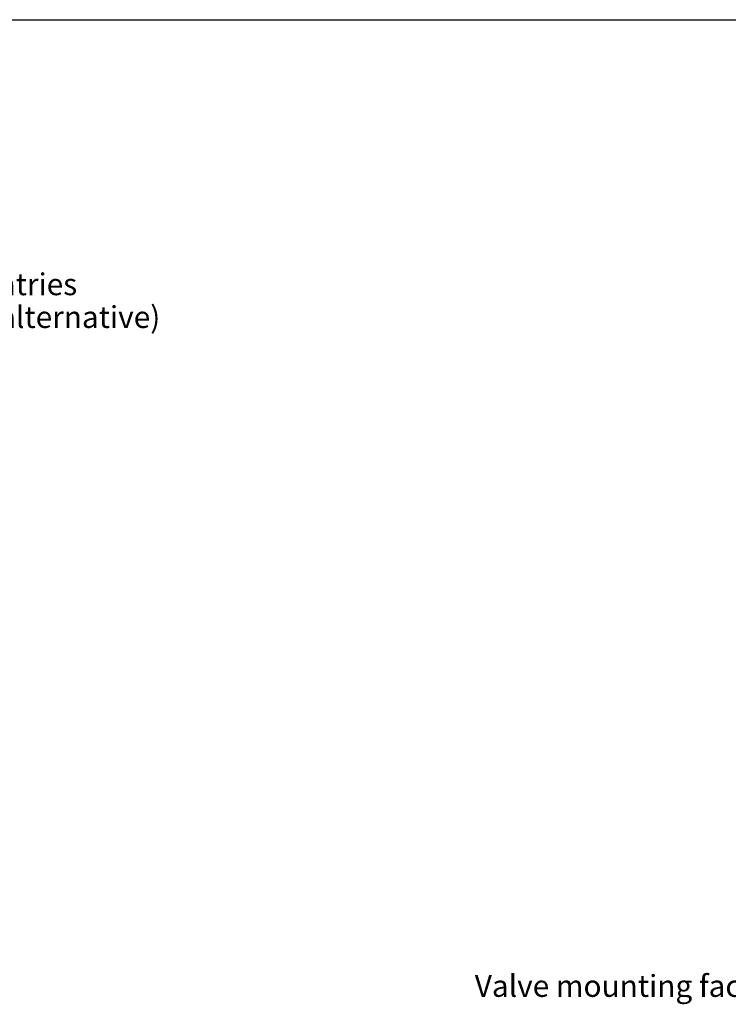
# Paper-space layout 'Data Sheet' of a CAD drawing. Units: millimetres. Extents: x 6 to 1770, y 6 to 1242.
# Drawn here: x 755 to 1099, y 764 to 1242 of the extents above; entities that cross this region are included whole.
import ezdxf
from ezdxf.enums import TextEntityAlignment as Align

# ---------------------------------------------------------------- set-up
doc = ezdxf.new("R2010")
doc.units = ezdxf.units.MM
doc.layers.add('Default', color=7, linetype='Continuous')
doc.styles.add('SEACAD_Arial', font='arial.ttf')

# ---------------------------------------------------------------- blocks, each defined once
blk = doc.blocks.new('SEANNOT_GROUP4')
at = {"layer": 'Default', "linetype": 'Continuous'}
blk.add_hatch(color=7, dxfattribs=at).paths.add_polyline_path([(463.46, 983.97), (455.48, 971.21), (467.17, 980.69)])
at = {"layer": 'Default', "color": 7, "linetype": 'Continuous'}
blk.add_line((581.76, 1114), (613.58, 1114), dxfattribs=at)
blk.add_lwpolyline([(581.76, 1114), (455.48, 971.21)], dxfattribs=at)
at = {"layer": 'Default', "color": 7, "linetype": 'Continuous', "style": 'SEACAD_Arial'}
for s, p in [('4 off M25 conduit entries', (617.29, 1119.3)), ('3/4" NPT (Imperial alternative)', (617.29, 1103.39))]:
    blk.add_text(s, height=10.6061, dxfattribs=at).set_placement(p, align=Align.TOP_LEFT)
blk = doc.blocks.new('SEANNOT_GROUP5')
at = {"layer": 'Default', "linetype": 'Continuous'}
blk.add_hatch(color=7, dxfattribs=at).paths.add_polyline_path([(1185.44, 811.02), (1193.75, 823.57), (1181.82, 814.4)])
at = {"layer": 'Default', "color": 7, "linetype": 'Continuous'}
blk.add_line((1146.97, 773.39), (1115.15, 773.39), dxfattribs=at)
blk.add_lwpolyline([(1146.97, 773.39), (1193.75, 823.57)], dxfattribs=at)
at = {"layer": 'Default', "color": 7, "linetype": 'Continuous', "style": 'SEACAD_Arial'}
blk.add_text('Valve mounting face', height=10.6061, dxfattribs=at).set_placement((976.1, 778.69), align=Align.TOP_LEFT)

psp = doc.layouts.new('Data Sheet')

# ---------------------------------------------------------------- linework, layer by layer
at = {"layer": 'Default', "color": 7, "linetype": 'Continuous'}
psp.add_line((30.3, 1242.42), (1769.7, 1242.42), dxfattribs=at)

# ---------------------------------------------------------------- block references
at = {"layer": 'Default'}
for name in ['SEANNOT_GROUP4', 'SEANNOT_GROUP5']:
    psp.add_blockref(name, (0, 0), dxfattribs=at)

doc.saveas('drawing.dxf')
